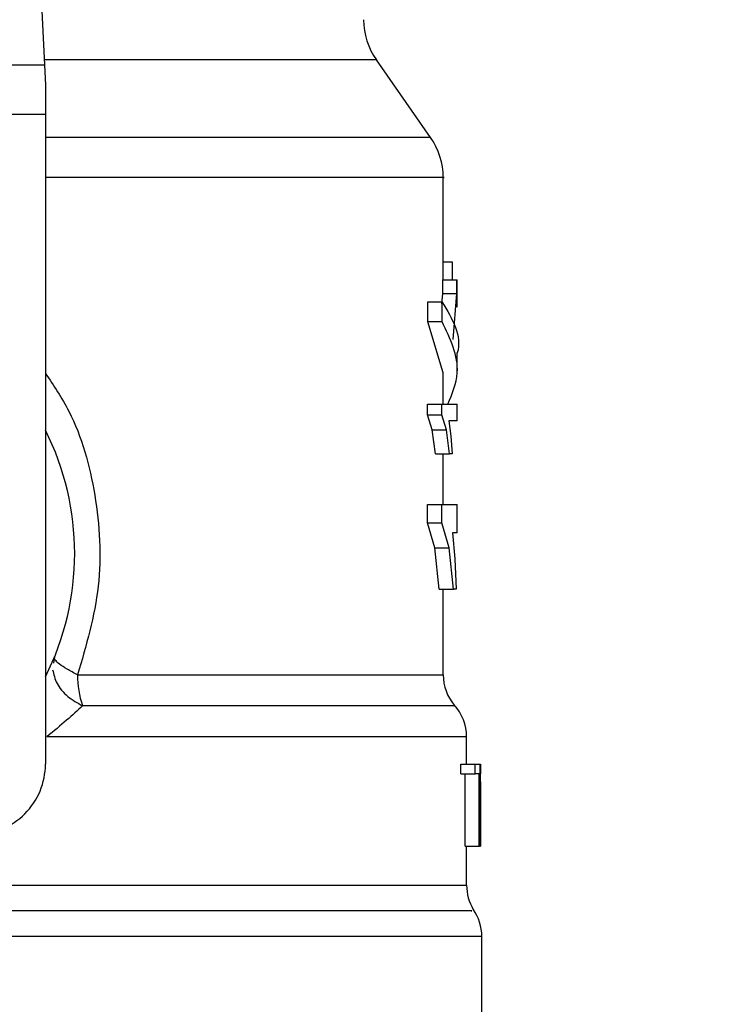
# Model space of a CAD drawing. Extents: x 0.4 to 10.6, y 0.4 to 8.1.
# Drawn here: x 7.9 to 8, y 6.2 to 6.3 of the extents above; entities that cross this region are included whole.
import ezdxf

# ---------------------------------------------------------------- set-up
doc = ezdxf.new("R2010")
doc.units = 0
doc.linetypes.add('SLD-SOLID', pattern=[0])
doc.layers.get('0').update_dxf_attribs({"linetype": 'CONTINUOUS'})
doc.styles.add('SLDTEXTSTYLE0', font='TXT', dxfattribs={"width": 0.75})
doc.dimstyles.new('SLDDIMSTYLE2', dxfattribs={"dimtxt": 0.125, "dimasz": 0.13, "dimexe": 0, "dimexo": 0.0625, "dimgap": 0.03125, "dimtad": 0, "dimtih": 1, "dimtoh": 1, "dimdec": 1, "dimlfac": 20, "dimrnd": 1e-09, "dimzin": 12, "dimtxsty": 'SLDTEXTSTYLE0', "dimsah": 1, "dimcen": 0.09, "dimazin": 3, "dimtfac": 1, "dimtdec": 1, "dimtofl": 0, "dimtmove": 0, "dimatfit": 3, "dimtolj": 1, "dimtzin": 12})

# ---------------------------------------------------------------- blocks, each defined once
blk = doc.blocks.new('_D_9')
at = {"color": 7, "linetype": 'SLD-SOLID'}
for p, q in [((6.377788013284415, 6.562381344654855), (6.377788013284415, 7.319222713720666)), ((8.598513122714163, 5.789768882268206), (8.598513122714163, 7.319222713720666)), ((6.377788013284415, 7.194222713720666), (7.326518618518696, 7.194222713720666)), ((8.598513122714163, 7.194222713720666), (7.649782517479886, 7.194222713720666))]:
    blk.add_line(p, q, dxfattribs=at)
for points in [[(6.377788013284415, 7.194222713720666), (6.507788013284415, 7.174222713720666), (6.507788013284415, 7.214222713720665)], [(8.598513122714163, 7.194222713720666), (8.468513122714162, 7.214222713720665), (8.468513122714162, 7.174222713720666)]]:
    blk.add_solid(points, dxfattribs=at)
at = {"color": 7, "linetype": 'SLD-SOLID', "insert": (7.326518618518696, 7.256137441958836), "char_height": 0.125, "attachment_point": 1, "style": 'SLDTEXTSTYLE0'}
blk.add_mtext('44.4', dxfattribs=at)

msp = doc.modelspace()

# ---------------------------------------------------------------- linework, layer by layer
at = {"color": 7, "linetype": 'SLD-SOLID'}
for p, q in [((7.932554605641168, 6.274487647528409), (7.933808009995067, 6.248166154263213)), ((7.966286942462334, 6.242056208845823), (7.961730028770857, 6.248564173665258)), ((7.892634158305581, 6.248166154263213), (7.933808009995067, 6.248166154263213)), ((7.933808009995067, 6.248166154263213), (7.933890375210243, 6.246436475577942)), ((7.933890375210243, 6.246436475577942), (7.933890375210243, 6.243990309169599)), ((7.933890375210243, 6.243990309169599), (7.892551793090405, 6.243990309169599)), ((7.933890375210243, 6.243990309169599), (7.933890375210243, 6.189349863047362)), ((7.967354942124711, 6.230068605994302), (7.967354942124711, 6.23867141594724)), ((7.967354942124711, 6.231600697628782), (7.968096307893723, 6.231600697628782)), ((7.968096307893723, 6.231600697628782), (7.968096307893723, 6.230068605994302)), ((7.967319141204953, 6.228921891241249), (7.967319141204953, 6.230068605994302)), ((7.967319141204953, 6.230068605994302), (7.968501007885261, 6.230068605994302)), ((7.968501007885261, 6.228921891241249), (7.968501007885261, 6.230068605994302)), ((7.968501007885261, 6.230068605994302), (7.968536046147163, 6.230068605994302)), ((7.968536046147163, 6.22779166163109), (7.968536046147163, 6.230068605994302)), ((7.967249534009061, 6.228056626570193), (7.967319141204953, 6.228921891241249)), ((7.967319141204953, 6.228921891241249), (7.968501007885261, 6.228921891241249)), ((7.968198067718186, 6.225073197035026), (7.968501007885261, 6.228921891241249)), ((7.966050756857436, 6.226554571922057), (7.966050756857436, 6.228230453895459)), ((7.966050756857436, 6.228230453895459), (7.96726037255052, 6.228230453895459)), ((7.96726037255052, 6.226554571922057), (7.96726037255052, 6.228230453895459)), ((7.967354942124711, 6.222255704249608), (7.966050756857436, 6.226554571922057)), ((7.96726037255052, 6.226554571922057), (7.966050756857436, 6.226554571922057)), ((7.968536046147163, 6.222255733582604), (7.968536046147163, 6.223931615556006)), ((7.967354942124711, 6.219615118753878), (7.967354942124711, 6.222255704249608)), ((7.966038118003442, 6.218712777177806), (7.966038118003442, 6.219615118753878)), ((7.966038118003442, 6.219615118753878), (7.967248016026597, 6.219615118753878)), ((7.967248016026597, 6.218712777177806), (7.967248016026597, 6.219615118753878)), ((7.967248016026597, 6.219615118753878), (7.968536046147163, 6.219615118753878)), ((7.968536046147163, 6.21822400149085), (7.968536046147163, 6.219615118753878)), ((7.966420733916763, 6.217474396817014), (7.966038118003442, 6.218712777177806)), ((7.966038118003442, 6.218712777177806), (7.967248016026597, 6.218712777177806)), ((7.967622121704896, 6.217474396817014), (7.967248016026597, 6.218712777177806)), ((7.968536046147163, 6.21822400149085), (7.967829531642213, 6.21822400149085)), ((7.967829531642213, 6.21822400149085), (7.968003278301743, 6.216934669718654)), ((7.966697927047939, 6.215451182856021), (7.966420733916763, 6.217474396817014)), ((7.966420733916763, 6.217474396817014), (7.967622121704896, 6.217474396817014)), ((7.967893224573093, 6.215451182856021), (7.967622121704896, 6.217474396817014)), ((7.968003278301743, 6.216934669718654), (7.968119829288669, 6.215451182856021)), ((7.966697927047939, 6.215451182856021), (7.967893224573093, 6.215451182856021)), ((7.967354942124711, 6.211199423972703), (7.967354942124711, 6.215451182856021)), ((7.968119829288669, 6.215451182856021), (7.967893224573093, 6.215451182856021)), ((7.966029050441525, 6.209652548509007), (7.966029050441525, 6.211199423972703)), ((7.966029050441525, 6.211199423972703), (7.967239150129017, 6.211199423972703)), ((7.967239150129017, 6.209652548509007), (7.967239150129017, 6.211199423972703)), ((7.967239150129017, 6.211199423972703), (7.968536046147163, 6.211199423972703)), ((7.968536046147163, 6.208814680854791), (7.968536046147163, 6.211199423972703)), ((7.966646421976264, 6.207529631699789), (7.966029050441525, 6.209652548509007)), ((7.966029050441525, 6.209652548509007), (7.967239150129017, 6.209652548509007)), ((7.967842848821705, 6.207529631699789), (7.967239150129017, 6.209652548509007)), ((7.968536046147163, 6.208814680854791), (7.968132321477692, 6.208814680854791)), ((7.968132321477692, 6.208814680854791), (7.968336622117593, 6.206604351722035)), ((7.967023853282811, 6.204061269099943), (7.966646421976264, 6.207529631699789)), ((7.966646421976264, 6.207529631699789), (7.967842848821705, 6.207529631699789)), ((7.968212066889799, 6.204061269099943), (7.967842848821705, 6.207529631699789)), ((7.968336622117593, 6.206604351722035), (7.968444890200204, 6.204061269099943)), ((7.967023853282811, 6.204061269099943), (7.968212066889799, 6.204061269099943)), ((7.967354942124711, 6.196864272240265), (7.967354942124711, 6.204061269099943)), ((7.968444890200204, 6.204061269099943), (7.968212066889799, 6.204061269099943)), ((7.934645059992061, 6.198348199097816), (7.934573788148732, 6.197838567651788)), ((7.969323446384382, 6.189349863047362), (7.969323446384382, 6.191660745685181)), ((7.968848977865482, 6.188536811106474), (7.968848977865482, 6.189349863047362)), ((7.968848977865482, 6.189349863047362), (7.970039945107327, 6.189349863047362)), ((7.970039945107327, 6.188536811106474), (7.970039945107327, 6.189349863047362)), ((7.970039945107327, 6.189349863047362), (7.970427188300528, 6.189349863047362)), ((7.970427188300528, 6.189349863047362), (7.970427188300528, 6.182460070638831)), ((7.970427188300528, 6.189349863047362), (7.970485384961568, 6.189349863047362)), ((7.970485384961568, 6.182460070638831), (7.970485384961568, 6.189349863047362)), ((7.970485384961568, 6.189349863047362), (7.97050194343695, 6.189349863047362)), ((7.97050194343695, 6.189349863047362), (7.970489894909469, 6.188533027150186)), ((7.968848977865482, 6.188536811106474), (7.970039945107327, 6.188536811106474)), ((7.969188576942405, 6.182460070638831), (7.969188576942405, 6.188536811106474)), ((7.970372467599333, 6.188536811106474), (7.970039945107327, 6.188536811106474)), ((7.970372467599333, 6.182460070638831), (7.970372467599333, 6.188536811106474)), ((7.970504550406834, 6.186962010632037), (7.970504550406834, 6.188533027150186)), ((7.970488582257966, 6.186962010632037), (7.970501327444066, 6.187869456149148)), ((7.970501327444066, 6.187869456149148), (7.970501327444066, 6.182460070638831)), ((7.969188576942405, 6.182460070638831), (7.970372467599333, 6.182460070638831)), ((7.969323446384382, 6.179169583317488), (7.969323446384382, 6.182460070638831)), ((7.970427188300528, 6.182460070638831), (7.970372467599333, 6.182460070638831)), ((7.970427188300528, 6.182460070638831), (7.970485384961568, 6.182460070638831)), ((7.970501327444066, 6.182460070638831), (7.970485384961568, 6.182460070638831)), ((7.970602973603174, 6.163759289338519), (7.970602973603174, 6.174866931688753))]:
    msp.add_line(p, q, dxfattribs=at)
at = {"color": 8, "linetype": 'SLD-SOLID'}
for p, q in [((7.961730028770857, 6.248564173665258), (7.933789057214011, 6.248564173665258)), ((7.966286942462334, 6.242056208845823), (7.933890375210243, 6.242056208845823)), ((7.936591995334231, 6.196864272240265), (7.967354942124711, 6.196864272240265)), ((7.930695590450003, 6.179169583317488), (7.969323446384382, 6.179169583317488)), ((7.970602973603174, 6.174866931688753), (7.930673896867275, 6.174866931688753))]:
    msp.add_line(p, q, dxfattribs=at)
at = {"color": 7, "linetype": 'SLD-SOLID'}
for centre, radius, start, end in [((7.966567540843238, 6.25195142258734), 0.005905511811029582, 180, 214.9999926240176), ((7.961449430607018, 6.238668950232616), 0.005905511811024261, 359.9955137360396, 35.00000335129146), ((7.913221084150325, 6.207066384025135), 0.02312992125984274, 333.3313394026456, 26.66866059735718), ((7.944112079322257, 6.196754654054391), 0.007520882882590112, 179.1648744036397, 199.3701408586839), ((7.971291950292057, 6.196864266281671), 0.003937007874016629, 180, 220.2241944469902), ((7.965386438481033, 6.191656094409486), 0.003937007874015502, 359.8382069216814, 42.76507271513919), ((7.927984863677882, 6.189349848592065), 0.005905511811024056, 270.0000000000094, 1.72343656339609e-10), ((7.973260454229064, 6.179169587026513), 0.003937007874015741, 180.0000000716096, 211.0685655275672), ((7.966665966040089, 6.174866930925332), 0.003937007874016247, 1.604347096865058e-07, 35.36203443417158)]:
    msp.add_arc(centre, radius, start, end, dxfattribs=at)
at = {"color": 8, "linetype": 'SLD-SOLID'}
for points, knots in [([(7.9673409282866, 6.238668951975704), (7.967345591906392, 6.238668951975704), (7.967690507552935, 6.238668951975699), (7.966473945872202, 6.238668951975707), (7.963556198339088, 6.238668951975703), (7.95845490741588, 6.238668951975704), (7.951710304858158, 6.238668951975703), (7.943391202666, 6.238668951975709), (7.93727932948736, 6.238668951975694), (7.933894755175332, 6.238668951975704), (7.933890375210243, 6.238668951975704)], [0, 0, 0, 0, 0.002278696060824908, 0.1685295886350797, 0.334780578048184, 0.5010315978435447, 0.6672826521049374, 0.8335336012896911, 0.9997845764496646, 1, 1, 1, 1]), ([(7.933890375210243, 6.222233352507819), (7.934584560576141, 6.221190479124732), (7.936627807031734, 6.218120913777628), (7.938303382050736, 6.211966053235889), (7.938758789985565, 6.204236335025415), (7.937315948867211, 6.199327371775504), (7.936591995334231, 6.196864272240265)], [0, 0, 0, 0, 0.1440050347284422, 0.4238605295518752, 0.710918825493495, 1, 1, 1, 1]), ([(7.934496350876628, 6.197284819382069), (7.934585818738989, 6.196901426330921), (7.934769714990054, 6.196113383083549), (7.935692955653149, 6.194996544418665), (7.936581070305427, 6.194502605914039), (7.937016911258899, 6.194260206322658)], [0, 0, 0, 0, 0.3254634716310063, 0.668972195288478, 1, 1, 1, 1]), ([(7.968185967857965, 6.194260176989663), (7.968212336468581, 6.194260177013433), (7.968288744356676, 6.19426017708231), (7.967073155124594, 6.194260176205414), (7.964659886391076, 6.194260179869855), (7.961038763695949, 6.194260166253147), (7.956371767890453, 6.194260217055561), (7.950729059915274, 6.194260203460551), (7.944290142162716, 6.194260207038184), (7.939441322089889, 6.194260206561166), (7.937016911258899, 6.194260206322658)], [0, 0, 0, 0, 0.07000949437846951, 0.2028653572124332, 0.335721186986853, 0.4685769118806256, 0.6014327331558045, 0.7342885111459381, 0.8671442120308084, 1, 1, 1, 1]), ([(7.969250260563165, 6.191656052406065), (7.969148733296184, 6.191656055262211), (7.96893474354657, 6.191656061282129), (7.966566022060965, 6.191656012396223), (7.962683032036415, 6.191656025933849), (7.957293688404578, 6.191656022306791), (7.950594165490668, 6.191656023277412), (7.94282597508848, 6.191656023021985), (7.936951088545318, 6.191656023056042), (7.934013645286217, 6.191656023073072)], [0, 0, 0, 0, 0.1307832151011813, 0.2756527215407025, 0.4205222768280377, 0.565391642587722, 0.7102610951650247, 0.8551305481980237, 1, 1, 1, 1]), ([(7.969702608337604, 6.177018272169619), (7.969746995413222, 6.17701828371315), (7.969875289103872, 6.177018317077869), (7.96780382742985, 6.177018299062699), (7.963725606715681, 6.177018292331931), (7.957689448672793, 6.177018340625279), (7.950033089461661, 6.17701833018056), (7.941062103429146, 6.177018323666111), (7.93428392210731, 6.177018348001108), (7.930894832981669, 6.177018360168601)], [0, 0, 0, 0, 0.08102393091204725, 0.2341866181349367, 0.3873492415772455, 0.5405120016237596, 0.6936746095096517, 0.8468373741384151, 0.9999999999999999, 0.9999999999999999, 0.9999999999999999, 0.9999999999999999])]:
    msp.add_open_spline(points, degree=3, knots=knots, dxfattribs=at)
at = {"color": 7, "linetype": 'SLD-SOLID'}
for points, knots in [([(7.96726037255052, 6.228230453895459), (7.968110531146749, 6.226798500111904), (7.968961293499423, 6.225365529398884), (7.968535600255491, 6.223932632433135), (7.968535298155803, 6.223931615556006)], [0, 0, 0, 0, 0.9992903347876685, 0.9999999999999999, 0.9999999999999999, 0.9999999999999999, 0.9999999999999999]), ([(7.967752169535906, 6.219615118753878), (7.968113146346297, 6.220496342997055), (7.96906069591111, 6.222809521085203), (7.967948727461488, 6.225122649084301), (7.96726037255052, 6.226554571922057)], [0, 0, 0, 0, 0.380958235638366, 1, 1, 1, 1]), ([(7.936591995334231, 6.196864272240265), (7.936285431993553, 6.197024845633799), (7.935679602762775, 6.197342170122998), (7.935046098962345, 6.197770675057311), (7.934656071076474, 6.198127695323913), (7.934648732780291, 6.198274649242511), (7.934645059992061, 6.198348199097816)], [0, 0, 0, 0, 0.256380243862413, 0.5066575983349251, 0.753084078301892, 1, 1, 1, 1]), ([(7.937016911258899, 6.194260206322658), (7.936591572394448, 6.19386445190746), (7.935728997609917, 6.193061873521267), (7.934590662884899, 6.192128929098565), (7.934013645286217, 6.191656023073072)], [0, 0, 0, 0, 0.4931037541066408, 0.9999999999999999, 0.9999999999999999, 0.9999999999999999, 0.9999999999999999])]:
    msp.add_open_spline(points, degree=3, knots=knots, dxfattribs=at)

# ---------------------------------------------------------------- dimensions: what is measured, and where the dimension line sits
dim = msp.add_linear_dim(base=(6.377788013284415, 7.194222713720665), p1=(8.598513122714163, 5.739768882268206), p2=(6.377788013284415, 6.512381344654855), dimstyle='SLDDIMSTYLE2', dxfattribs=at)
dim.commit()
dim.dimension.update_dxf_attribs({"geometry": '_D_9', "text_midpoint": (7.488150567999289, 7.194222713720665), "dimtype": 160})

doc.saveas('drawing.dxf')
